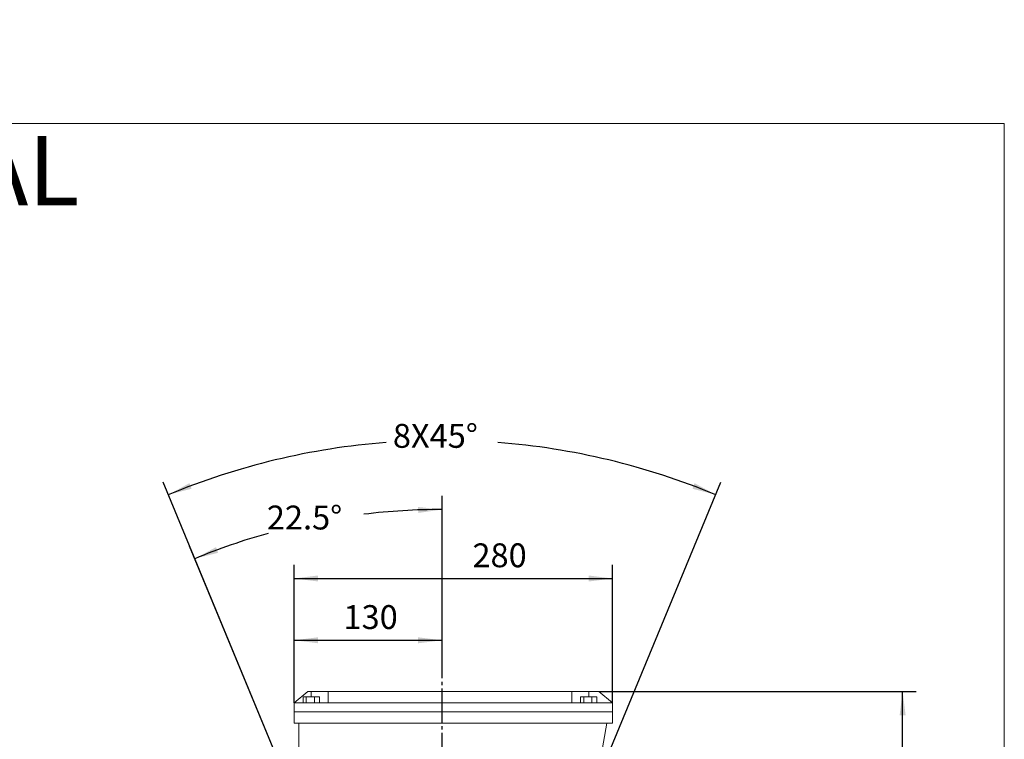
# Model space of a CAD drawing. Units: millimetres. Extents: x -1571 to 609, y -728 to 1118.
# Drawn here: x -256 to 609, y 485 to 1118 of the extents above; entities that cross this region are included whole.
import ezdxf

# ---------------------------------------------------------------- set-up
doc = ezdxf.new("R2010")
doc.units = ezdxf.units.MM
doc.linetypes.add('EB_DASHDOT', pattern=[39, 30, -3, 3, -3])
doc.layers.get('0').update_dxf_attribs({"lineweight": 0})
doc.layers.add('CAXA1', color=1, linetype='EB_DASHDOT', lineweight=25)
doc.layers.add('CAXA4', color=3, linetype='Continuous', lineweight=25)
doc.styles.get("Standard").update_dxf_attribs({"font": 'txt', "bigfont": 'gbcbig.shx'})
doc.styles.add('标准', font='txt', dxfattribs={"width": 0.667, "bigfont": 'gbcbig.shx'})
doc.dimstyles.new('ISO-25', dxfattribs={"dimscale": 6, "dimtxt": 3.5, "dimasz": 3.5, "dimexe": 2, "dimexo": 0, "dimgap": 1, "dimtad": 1, "dimdsep": 46, "dimtxsty": 'Standard', "dimcen": 0, "dimdle": 5, "dimadec": 1, "dimazin": 0, "dimtfac": 1, "dimtdec": 3, "dimtofl": 0, "dimtmove": 0, "dimatfit": 3, "dimfxl": 0, "dimarcsym": 0})

# ---------------------------------------------------------------- blocks, each defined once
blk = doc.blocks.new('*D1')
at = {"layer": 'CAXA4', "linetype": 'Continuous', "lineweight": 25}
for points in [[(-15.18, 571.87), (5.82, 574.5), (5.82, 569.25)], [(114.82, 571.87), (93.82, 574.5), (93.82, 569.25)]]:
    blk.add_hatch(color=0, dxfattribs=at).paths.add_polyline_path(points, flags=0)
at = {"layer": 'CAXA4', "color": 0, "linetype": 'Continuous', "lineweight": 25}
for p, q in [((-15.18, 516.87), (-15.18, 583.87)), ((114.82, 566.47), (114.82, 583.87)), ((-15.18, 571.87), (114.82, 571.87))]:
    blk.add_line(p, q, dxfattribs=at)
at = {"layer": 'CAXA4', "color": 0, "linetype": 'Continuous', "lineweight": 25, "insert": (28.22, 602.76), "char_height": 21, "attachment_point": 1}
blk.add_mtext('\\fFangSong_GB2312|b0|i0|p0;130', dxfattribs=at)
blk = doc.blocks.new('*D13')
at = {"layer": 'CAXA4', "linetype": 'Continuous', "lineweight": 25}
for points in [[(519.79, 526.94), (517.16, 505.94), (522.41, 505.94)], [(519.79, 118.94), (517.16, 139.94), (522.41, 139.94)]]:
    blk.add_hatch(color=0, dxfattribs=at).paths.add_polyline_path(points, flags=0)
at = {"layer": 'CAXA4', "color": 0, "linetype": 'Continuous', "lineweight": 25}
for p, q in [((252.82, 526.94), (531.79, 526.94)), ((519.79, 118.94), (519.79, 526.94)), ((397.32, 118.94), (531.79, 118.94))]:
    blk.add_line(p, q, dxfattribs=at)
at = {"layer": 'CAXA4', "color": 0, "linetype": 'Continuous', "lineweight": 25, "insert": (488.9, 301.34), "char_height": 21, "attachment_point": 1, "rotation": 90}
blk.add_mtext('\\fFangSong_GB2312|b0|i0|p0;410', dxfattribs=at)
blk = doc.blocks.new('*D14')
at = {"layer": 'CAXA4', "linetype": 'Continuous', "lineweight": 25}
for points in [[(114.82, 686.84), (93.92, 683.83), (93.73, 689.07)], [(-102.5, 643.61), (-82.04, 648.82), (-83.87, 653.75)]]:
    blk.add_hatch(color=0, dxfattribs=at).paths.add_polyline_path(points, flags=0)
at = {"layer": 'CAXA4', "color": 0, "linetype": 'Continuous', "lineweight": 25}
for p, q in [((114.82, 562.98), (114.82, 698.84)), ((3.98, 386.53), (-107.1, 654.7))]:
    blk.add_line(p, q, dxfattribs=at)
for start, end in [(90, 96.9522), (105.61306, 112.5)]:
    blk.add_arc((114.82, 118.94), 567.9, start, end, dxfattribs=at)
at = {"layer": 'CAXA4', "color": 0, "linetype": 'Continuous', "lineweight": 25, "insert": (-39.17, 690.31), "char_height": 21, "attachment_point": 1}
blk.add_mtext('\\fFangSong_GB2312|b0|i0|p0;22.5{%%D}', dxfattribs=at)
blk = doc.blocks.new('*D15')
at = {"layer": 'CAXA4', "linetype": 'Continuous', "lineweight": 25}
for points in [[(-15.18, 626.2), (5.82, 628.82), (5.82, 623.57)], [(264.82, 626.2), (243.82, 628.82), (243.82, 623.57)]]:
    blk.add_hatch(color=0, dxfattribs=at).paths.add_polyline_path(points, flags=0)
at = {"layer": 'CAXA4', "color": 0, "linetype": 'Continuous', "lineweight": 25}
for p, q in [((-15.18, 516.87), (-15.18, 638.2)), ((264.82, 516.87), (264.82, 638.2)), ((-15.18, 626.2), (264.82, 626.2))]:
    blk.add_line(p, q, dxfattribs=at)
at = {"layer": 'CAXA4', "color": 0, "linetype": 'Continuous', "lineweight": 25, "insert": (141.59, 657.08), "char_height": 21, "attachment_point": 1}
blk.add_mtext('\\fFangSong_GB2312|b0|i0|p0;280', dxfattribs=at)
blk = doc.blocks.new('*D16')
at = {"layer": 'CAXA4', "linetype": 'Continuous', "lineweight": 25}
for points in [[(-125.81, 699.86), (-105.35, 705.12), (-107.2, 710.03)], [(355.45, 699.86), (334.99, 705.12), (336.84, 710.03)]]:
    blk.add_hatch(color=0, dxfattribs=at).paths.add_polyline_path(points, flags=0)
at = {"layer": 'CAXA4', "color": 0, "linetype": 'Continuous', "lineweight": 25}
for p, q in [((3.98, 386.53), (-130.4, 710.95)), ((225.66, 386.53), (360.04, 710.95))]:
    blk.add_line(p, q, dxfattribs=at)
for start, end in [(94.47425, 112.5), (67.5, 85.52575)]:
    blk.add_arc((114.82, 118.94), 628.79, start, end, dxfattribs=at)
at = {"layer": 'CAXA4', "color": 0, "linetype": 'Continuous', "lineweight": 25, "insert": (71.63, 762.11), "char_height": 21, "attachment_point": 1}
blk.add_mtext('\\fFangSong_GB2312|b0|i0|p0;8X45{%%D}', dxfattribs=at)

msp = doc.modelspace()

# ---------------------------------------------------------------- linework, layer by layer
for p, q in [((609.169, 1026.174), (-1570.026, 1026.174)), ((609.169, -344.606), (609.169, 1026.174))]:
    msp.add_line(p, q)
at = {"color": 7, "linetype": 'Continuous', "lineweight": 15}
for p, q in [((-3.178, 526.937), (-15.096, 516.937)), ((-7.383, 516.937), (-7.383, 522.237)), ((-4.611, 522.237), (-7.383, 522.237)), ((-4.611, 516.937), (-4.611, 522.237)), ((2.599, 522.237), (-4.611, 522.237)), ((-0.178, 526.937), (-3.178, 526.937)), ((14.822, 526.937), (-0.178, 526.937)), ((-0.178, 522.237), (-0.178, 526.937)), ((2.599, 516.937), (2.599, 522.237)), ((7.038, 522.237), (2.599, 522.237)), ((7.038, 516.937), (7.038, 522.237)), ((14.822, 526.937), (228.822, 526.937)), ((14.822, 516.937), (14.822, 526.937)), ((228.822, 526.937), (228.822, 516.937)), ((243.822, 526.937), (228.822, 526.937)), ((236.617, 516.937), (236.617, 522.237)), ((239.389, 522.237), (236.617, 522.237)), ((239.389, 516.937), (239.389, 522.237)), ((246.599, 522.237), (239.389, 522.237)), ((252.822, 526.937), (243.822, 526.937)), ((243.822, 522.237), (243.822, 526.937)), ((246.599, 516.937), (246.599, 522.237)), ((251.038, 522.237), (246.599, 522.237)), ((251.038, 516.937), (251.038, 522.237)), ((264.74, 516.937), (252.822, 526.937)), ((-15.178, 516.868), (-15.096, 516.937)), ((264.822, 516.868), (-15.178, 516.868)), ((-15.178, 516.868), (-15.178, 508.937)), ((-15.096, 516.937), (14.822, 516.937)), ((264.74, 516.937), (228.822, 516.937)), ((264.74, 516.937), (264.822, 516.868)), ((264.822, 516.868), (264.822, 508.937)), ((-15.178, 508.937), (264.822, 508.937)), ((-15.178, 508.937), (-15.178, 498.937)), ((-15.178, 508.937), (264.822, 508.937)), ((264.822, 508.937), (264.822, 498.937)), ((-15.178, 498.937), (264.822, 498.937)), ((-11.178, 498.937), (-11.178, 401.937)), ((242.751, 401.937), (259.855, 498.937))]:
    msp.add_line(p, q, dxfattribs=at)
at = {"layer": 'CAXA1', "linetype": 'EB_DASHDOT', "lineweight": 25}
msp.add_line((114.822, -163.563), (114.822, 562.984), dxfattribs=at)

# ---------------------------------------------------------------- texts
at = {"layer": 'CAXA4', "linetype": 'Continuous', "lineweight": 25, "insert": (-751.725, 1116.44), "char_height": 60.75, "attachment_point": 1, "style": '标准'}
msp.add_mtext('\\fFangSong_GB2312|b0|i0|p0;OUTLINE DIMENSIONAL DRAWING', dxfattribs=at)

# ---------------------------------------------------------------- dimensions: what is measured, and where the dimension line sits
at = {"layer": 'CAXA4', "linetype": 'Continuous', "lineweight": 25}
for base, line1, text, picture, middle in [((114.822, 747.727), ((161.669, 232.036), (225.663, 386.532)), '8X45{%%D}', '*D16', (114.822, 747.727)), ((4.03, 675.926), ((114.822, -163.563), (114.822, 562.984)), '22.5{%%D}', '*D14', (4.03, 675.926))]:
    dim = msp.add_angular_dim_2l(base=base, line1=line1, line2=((67.975, 232.036), (3.981, 386.532)), text=text, dimstyle='ISO-25', dxfattribs=at)
    dim.commit()
    dim.dimension.update_dxf_attribs({"geometry": picture, "text_midpoint": middle})
for base, p2, text, picture, middle in [((163.185, 642.695), (264.822, 516.868), '280', '*D15', (124.822, 648.695)), ((49.822, 588.375), (114.822, 566.474), '130', '*D1', (49.822, 594.375))]:
    dim = msp.add_linear_dim(base=base, p1=(-15.178, 516.868), p2=p2, text=text, dimstyle='ISO-25', dxfattribs=at)
    dim.commit()
    dim.dimension.update_dxf_attribs({"geometry": picture, "text_midpoint": middle})
dim = msp.add_linear_dim(base=(503.289, 322.937), p1=(397.322, 118.937), p2=(252.822, 526.937), angle=90, text='410', dimstyle='ISO-25', dxfattribs=at)
dim.commit()
dim.dimension.update_dxf_attribs({"geometry": '*D13', "text_midpoint": (497.289, 322.937)})

doc.saveas('drawing.dxf')
